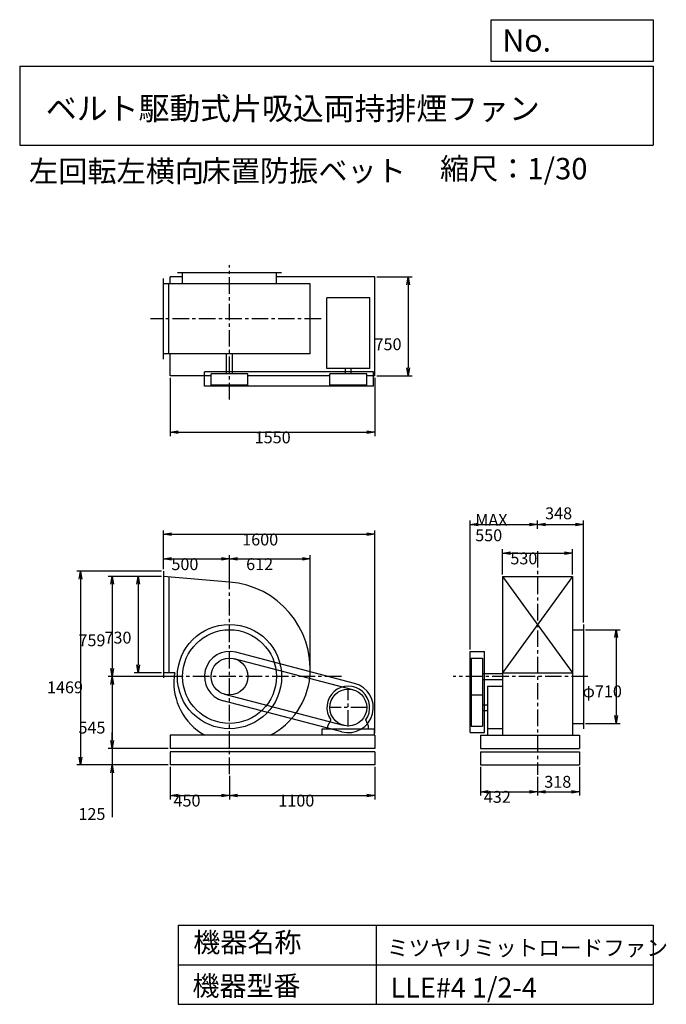
# Model space of a CAD drawing. Extents: x 750 to 5649, y 900 to 8360.
import ezdxf

# ---------------------------------------------------------------- set-up
doc = ezdxf.new("R2010")
doc.units = 0
doc.header["$LTSCALE"] = 100
doc.linetypes.add('CENTER', pattern=[2, 1.25, -0.25, 0.25, -0.25])
doc.layers.get('0').update_dxf_attribs({"linetype": 'CONTINUOUS'})
doc.layers.get('DEFPOINTS').update_dxf_attribs({"linetype": 'CONTINUOUS'})
for name, color, linetype in [('1', 4, 'CONTINUOUS'), ('2', 3, 'CENTER'), ('3', 2, 'CONTINUOUS'), ('4', 7, 'CONTINUOUS')]:
    doc.layers.add(name, color=color, linetype=linetype)
doc.styles.get("Standard").update_dxf_attribs({"font": 'simplex.shx', "bigfont": 'extfont.shx'})
doc.dimstyles.get("Standard").update_dxf_attribs({"dimtxt": 2.5, "dimasz": 2.5, "dimexe": 1.25, "dimexo": 0.625, "dimtad": 1, "dimcen": 2.5, "dimazin": 3, "dimtfac": 1, "dimtmove": 0, "dimatfit": 3})

# ---------------------------------------------------------------- blocks, each defined once
blk = doc.blocks.new('_OPEN')
at = {"color": 0, "linetype": 'BYBLOCK'}
for p, q in [((-1, 0.166667), (0, 0)), ((0, 0), (-1, -0.166667)), ((0, 0), (-1, 0))]:
    blk.add_line(p, q, dxfattribs=at)
blk = doc.blocks.new('*D1')
at = {"layer": '3', "color": 0, "linetype": 'CONTINUOUS'}
for p, q in [((1889.5, 2698.3), (1889.5, 2452.7)), ((2339.5, 2629.9), (2339.5, 2452.7)), ((1949.5, 2482.7), (2279.5, 2482.7))]:
    blk.add_line(p, q, dxfattribs=at)
at = {"layer": 'DEFPOINTS', "color": 0, "linetype": 'CONTINUOUS'}
for p in [(1889.5, 2713.3), (2339.5, 2644.9), (2339.5, 2482.7)]:
    blk.add_point(p, dxfattribs=at)
at = {"layer": '3', "color": 0, "linetype": 'CONTINUOUS', "xscale": 60, "yscale": 60, "zscale": 60, "rotation": 180}
blk.add_blockref('_OPEN', (1889.5, 2482.7), dxfattribs=at)
at = {"layer": '3', "color": 0, "linetype": 'CONTINUOUS', "xscale": 60, "yscale": 60, "zscale": 60}
blk.add_blockref('_OPEN', (2339.5, 2482.7), dxfattribs=at)
at = {"layer": '3', "color": 0}
blk.add_text('450', height=90, dxfattribs=at).set_placement((1915.2, 2398.4))
blk = doc.blocks.new('*D2')
at = {"layer": '3', "color": 0, "linetype": 'CONTINUOUS'}
for p, q in [((3439.5, 2698.3), (3439.5, 2452.7)), ((2339.5, 2629.9), (2339.5, 2452.7)), ((2399.5, 2482.7), (3379.5, 2482.7))]:
    blk.add_line(p, q, dxfattribs=at)
at = {"layer": 'DEFPOINTS', "color": 0, "linetype": 'CONTINUOUS'}
for p in [(3439.5, 2713.3), (2339.5, 2644.9), (3439.5, 2482.7)]:
    blk.add_point(p, dxfattribs=at)
at = {"layer": '3', "color": 0, "linetype": 'CONTINUOUS', "xscale": 60, "yscale": 60, "zscale": 60, "rotation": 180}
blk.add_blockref('_OPEN', (2339.5, 2482.7), dxfattribs=at)
at = {"layer": '3', "color": 0, "linetype": 'CONTINUOUS', "xscale": 60, "yscale": 60, "zscale": 60}
blk.add_blockref('_OPEN', (3439.5, 2482.7), dxfattribs=at)
at = {"layer": '3', "color": 0}
blk.add_text('1100', height=90, dxfattribs=at).set_placement((2709.5, 2398.4))
blk = doc.blocks.new('*D3')
at = {"layer": '3', "color": 0, "linetype": 'CONTINUOUS'}
for p, q in [((1824.5, 4142.3), (1617.2, 4142.3)), ((1647.2, 4082.3), (1647.2, 3472.3)), ((1824.5, 3412.3), (1617.2, 3412.3))]:
    blk.add_line(p, q, dxfattribs=at)
at = {"layer": 'DEFPOINTS', "color": 0, "linetype": 'CONTINUOUS'}
for p in [(1839.5, 4142.3), (1647.2, 3412.3), (1839.5, 3412.3)]:
    blk.add_point(p, dxfattribs=at)
at = {"layer": '3', "color": 0, "linetype": 'CONTINUOUS', "xscale": 60, "yscale": 60, "zscale": 60}
for p, rotation in [((1647.2, 4142.3), 90), ((1647.2, 3412.3), 270)]:
    blk.add_blockref('_OPEN', p, dxfattribs=dict(at, rotation=rotation))
at = {"layer": '3', "color": 0}
blk.add_text('730', height=90, dxfattribs=at).set_placement((1392.2, 3633.2))
blk = doc.blocks.new('*D4')
at = {"layer": '3', "color": 0, "linetype": 'CONTINUOUS'}
for p, q in [((1824.5, 4142.3), (1420.1, 4142.3)), ((1450.1, 4082.3), (1450.1, 3443.3)), ((1904.4, 3383.3), (1420.1, 3383.3))]:
    blk.add_line(p, q, dxfattribs=at)
at = {"layer": 'DEFPOINTS', "color": 0, "linetype": 'CONTINUOUS'}
for p in [(1839.5, 4142.3), (1450.1, 3383.3), (1919.4, 3383.3)]:
    blk.add_point(p, dxfattribs=at)
at = {"layer": '3', "color": 0, "linetype": 'CONTINUOUS', "xscale": 60, "yscale": 60, "zscale": 60}
for p, rotation in [((1450.1, 4142.3), 90), ((1450.1, 3383.3), 270)]:
    blk.add_blockref('_OPEN', p, dxfattribs=dict(at, rotation=rotation))
at = {"layer": '3', "color": 0}
blk.add_text('759', height=90, dxfattribs=at).set_placement((1195.1, 3612.9))
blk = doc.blocks.new('*D5')
at = {"layer": '3', "color": 0, "linetype": 'CONTINUOUS'}
for p, q in [((1904.4, 3383.3), (1420.1, 3383.3)), ((1450.1, 3323.3), (1450.1, 2898.3)), ((1874.5, 2838.3), (1420.1, 2838.3))]:
    blk.add_line(p, q, dxfattribs=at)
at = {"layer": 'DEFPOINTS', "color": 0, "linetype": 'CONTINUOUS'}
for p in [(1919.4, 3383.3), (1450.1, 2838.3), (1889.5, 2838.3)]:
    blk.add_point(p, dxfattribs=at)
at = {"layer": '3', "color": 0, "linetype": 'CONTINUOUS', "xscale": 60, "yscale": 60, "zscale": 60}
for p, rotation in [((1450.1, 3383.3), 90), ((1450.1, 2838.3), 270)]:
    blk.add_blockref('_OPEN', p, dxfattribs=dict(at, rotation=rotation))
at = {"layer": '3', "color": 0}
blk.add_text('545', height=90, dxfattribs=at).set_placement((1195.1, 2951.5))
blk = doc.blocks.new('*D6')
at = {"layer": '3', "color": 0, "linetype": 'CONTINUOUS'}
for p, q in [((1450.1, 2898.3), (1450.1, 2958.3)), ((1874.5, 2838.3), (1420.1, 2838.3)), ((1450.1, 2838.3), (1450.1, 2713.3)), ((1874.5, 2713.3), (1420.1, 2713.3)), ((1450.1, 2653.3), (1450.1, 2319))]:
    blk.add_line(p, q, dxfattribs=at)
at = {"layer": 'DEFPOINTS', "color": 0, "linetype": 'CONTINUOUS'}
for p in [(1889.5, 2838.3), (1450.1, 2713.3), (1889.5, 2713.3)]:
    blk.add_point(p, dxfattribs=at)
at = {"layer": '3', "color": 0, "linetype": 'CONTINUOUS', "xscale": 60, "yscale": 60, "zscale": 60}
for p, rotation in [((1450.1, 2838.3), 270), ((1450.1, 2713.3), 90)]:
    blk.add_blockref('_OPEN', p, dxfattribs=dict(at, rotation=rotation))
at = {"layer": '3', "color": 0}
blk.add_text('125', height=90, dxfattribs=at).set_placement((1195.1, 2296.8))
blk = doc.blocks.new('*D7')
at = {"layer": '3', "color": 0, "linetype": 'CONTINUOUS'}
for p, q in [((1839.5, 4197.3), (1839.5, 4304)), ((1899.5, 4274), (2279.5, 4274)), ((2339.5, 4114.2), (2339.5, 4304))]:
    blk.add_line(p, q, dxfattribs=at)
at = {"layer": 'DEFPOINTS', "color": 0, "linetype": 'CONTINUOUS'}
for p in [(2339.5, 4274), (1839.5, 4182.3), (2339.5, 4099.2)]:
    blk.add_point(p, dxfattribs=at)
at = {"layer": '3', "color": 0, "linetype": 'CONTINUOUS', "xscale": 60, "yscale": 60, "zscale": 60, "rotation": 180}
blk.add_blockref('_OPEN', (1839.5, 4274), dxfattribs=at)
at = {"layer": '3', "color": 0, "linetype": 'CONTINUOUS', "xscale": 60, "yscale": 60, "zscale": 60}
blk.add_blockref('_OPEN', (2339.5, 4274), dxfattribs=at)
at = {"layer": '3', "color": 0}
blk.add_text('500', height=90, dxfattribs=at).set_placement((1899.5, 4189.7))
blk = doc.blocks.new('*D8')
at = {"layer": '3', "color": 0, "linetype": 'CONTINUOUS'}
for p, q in [((2339.5, 4114.2), (2339.5, 4304)), ((2399.5, 4274), (2891.5, 4274)), ((2951.5, 3398.3), (2951.5, 4304))]:
    blk.add_line(p, q, dxfattribs=at)
at = {"layer": 'DEFPOINTS', "color": 0, "linetype": 'CONTINUOUS'}
for p in [(2951.5, 4274), (2339.5, 4099.2), (2951.5, 3383.3)]:
    blk.add_point(p, dxfattribs=at)
at = {"layer": '3', "color": 0, "linetype": 'CONTINUOUS', "xscale": 60, "yscale": 60, "zscale": 60, "rotation": 180}
blk.add_blockref('_OPEN', (2339.5, 4274), dxfattribs=at)
at = {"layer": '3', "color": 0, "linetype": 'CONTINUOUS', "xscale": 60, "yscale": 60, "zscale": 60}
blk.add_blockref('_OPEN', (2951.5, 4274), dxfattribs=at)
at = {"layer": '3', "color": 0}
blk.add_text('612', height=90, dxfattribs=at).set_placement((2465.5, 4189.7))
blk = doc.blocks.new('*D9')
at = {"layer": '3', "color": 0, "linetype": 'CONTINUOUS'}
for p, q in [((1889.5, 5646.2), (1889.5, 5204.8)), ((3439.5, 5646.2), (3439.5, 5204.8)), ((1949.5, 5234.8), (3379.5, 5234.8))]:
    blk.add_line(p, q, dxfattribs=at)
at = {"layer": 'DEFPOINTS', "color": 0, "linetype": 'CONTINUOUS'}
for p in [(1889.5, 5661.2), (3439.5, 5661.2), (3439.5, 5234.8)]:
    blk.add_point(p, dxfattribs=at)
at = {"layer": '3', "color": 0, "linetype": 'CONTINUOUS', "xscale": 60, "yscale": 60, "zscale": 60, "rotation": 180}
blk.add_blockref('_OPEN', (1889.5, 5234.8), dxfattribs=at)
at = {"layer": '3', "color": 0, "linetype": 'CONTINUOUS', "xscale": 60, "yscale": 60, "zscale": 60}
blk.add_blockref('_OPEN', (3439.5, 5234.8), dxfattribs=at)
at = {"layer": '3', "color": 0}
blk.add_text('1550', height=90, dxfattribs=at).set_placement((2530.4, 5150.5))
blk = doc.blocks.new('*D10')
at = {"layer": '3', "color": 0, "linetype": 'CONTINUOUS'}
for p, q in [((3454.5, 6411.2), (3723.4, 6411.2)), ((3693.4, 6351.2), (3693.4, 5721.2)), ((3454.5, 5661.2), (3723.4, 5661.2))]:
    blk.add_line(p, q, dxfattribs=at)
at = {"layer": 'DEFPOINTS', "color": 0, "linetype": 'CONTINUOUS'}
for p in [(3439.5, 6411.2), (3439.5, 5661.2), (3693.4, 5661.2)]:
    blk.add_point(p, dxfattribs=at)
at = {"layer": '3', "color": 0, "linetype": 'CONTINUOUS', "xscale": 60, "yscale": 60, "zscale": 60}
for p, rotation in [((3693.4, 6411.2), 90), ((3693.4, 5661.2), 270)]:
    blk.add_blockref('_OPEN', p, dxfattribs=dict(at, rotation=rotation))
at = {"layer": '3', "color": 0}
blk.add_text('750', height=90, dxfattribs=at).set_placement((3438.4, 5855.7))
blk = doc.blocks.new('*D11')
at = {"layer": '3', "color": 0, "linetype": 'CONTINUOUS'}
for p, q in [((4240.3, 2698.3), (4240.3, 2480.8)), ((4672.3, 2623.2), (4672.3, 2480.8)), ((4300.3, 2510.8), (4612.3, 2510.8))]:
    blk.add_line(p, q, dxfattribs=at)
at = {"layer": 'DEFPOINTS', "color": 0, "linetype": 'CONTINUOUS'}
for p in [(4240.3, 2713.3), (4672.3, 2638.2), (4672.3, 2510.8)]:
    blk.add_point(p, dxfattribs=at)
at = {"layer": '3', "color": 0, "linetype": 'CONTINUOUS', "xscale": 60, "yscale": 60, "zscale": 60, "rotation": 180}
blk.add_blockref('_OPEN', (4240.3, 2510.8), dxfattribs=at)
at = {"layer": '3', "color": 0, "linetype": 'CONTINUOUS', "xscale": 60, "yscale": 60, "zscale": 60}
blk.add_blockref('_OPEN', (4672.3, 2510.8), dxfattribs=at)
at = {"layer": '3', "color": 0}
blk.add_text('432', height=90, dxfattribs=at).set_placement((4266.1, 2426.5))
blk = doc.blocks.new('*D12')
at = {"color": 0, "linetype": 'BYBLOCK'}
for p, q in [((4990.3, 2698.3), (4990.3, 2480.8)), ((4672.3, 2623.2), (4672.3, 2480.8)), ((4732.3, 2510.8), (4930.3, 2510.8))]:
    blk.add_line(p, q, dxfattribs=at)
at = {"layer": 'DEFPOINTS', "color": 0, "linetype": 'BYBLOCK'}
for p in [(4990.3, 2713.3), (4672.3, 2638.2), (4990.3, 2510.8)]:
    blk.add_point(p, dxfattribs=at)
at = {"color": 0, "linetype": 'BYBLOCK', "xscale": 60, "yscale": 60, "zscale": 60, "rotation": 180}
blk.add_blockref('_OPEN', (4672.3, 2510.8), dxfattribs=at)
at = {"color": 0, "linetype": 'BYBLOCK', "xscale": 60, "yscale": 60, "zscale": 60}
blk.add_blockref('_OPEN', (4990.3, 2510.8), dxfattribs=at)
at = {"layer": '3', "color": 0}
blk.add_text('318', height=90, dxfattribs=at).set_placement((4724.2, 2540.7))
blk = doc.blocks.new('*D13')
at = {"layer": '3', "color": 0, "linetype": 'CONTINUOUS'}
for p, q in [((5035.3, 3738.3), (5299.4, 3738.3)), ((5269.4, 3678.3), (5269.4, 3088.3)), ((5035.3, 3028.3), (5299.4, 3028.3))]:
    blk.add_line(p, q, dxfattribs=at)
at = {"layer": 'DEFPOINTS', "color": 0, "linetype": 'CONTINUOUS'}
for p in [(5020.3, 3738.3), (5020.3, 3028.3), (5269.4, 3028.3)]:
    blk.add_point(p, dxfattribs=at)
at = {"layer": '3', "color": 0, "linetype": 'CONTINUOUS', "xscale": 60, "yscale": 60, "zscale": 60}
for p, rotation in [((5269.4, 3738.3), 90), ((5269.4, 3028.3), 270)]:
    blk.add_blockref('_OPEN', p, dxfattribs=dict(at, rotation=rotation))
at = {"layer": '3', "color": 0}
blk.add_text('φ710', height=90, dxfattribs=at).set_placement((5014.4, 3226))
blk = doc.blocks.new('*D14')
at = {"layer": '3', "color": 0, "linetype": 'CONTINUOUS'}
for p, q in [((4407.3, 4157.3), (4407.3, 4347.7)), ((4937.3, 4157.3), (4937.3, 4347.7)), ((4467.3, 4317.7), (4877.3, 4317.7))]:
    blk.add_line(p, q, dxfattribs=at)
at = {"layer": 'DEFPOINTS', "color": 0, "linetype": 'CONTINUOUS'}
for p in [(4937.3, 4317.7), (4407.3, 4142.3), (4937.3, 4142.3)]:
    blk.add_point(p, dxfattribs=at)
at = {"layer": '3', "color": 0, "linetype": 'CONTINUOUS', "xscale": 60, "yscale": 60, "zscale": 60, "rotation": 180}
blk.add_blockref('_OPEN', (4407.3, 4317.7), dxfattribs=at)
at = {"layer": '3', "color": 0, "linetype": 'CONTINUOUS', "xscale": 60, "yscale": 60, "zscale": 60}
blk.add_blockref('_OPEN', (4937.3, 4317.7), dxfattribs=at)
at = {"layer": '3', "color": 0}
blk.add_text('530', height=90, dxfattribs=at).set_placement((4467.3, 4233.4))
blk = doc.blocks.new('*D15')
at = {"layer": '3', "color": 0, "linetype": 'CONTINUOUS'}
for p, q in [((4162.3, 3588), (4162.3, 4564.9)), ((4672.3, 4503.6), (4672.3, 4564.9)), ((4222.3, 4534.9), (4612.3, 4534.9))]:
    blk.add_line(p, q, dxfattribs=at)
at = {"layer": 'DEFPOINTS', "color": 0, "linetype": 'CONTINUOUS'}
for p in [(4672.3, 4534.9), (4672.3, 4488.6), (4162.3, 3573)]:
    blk.add_point(p, dxfattribs=at)
at = {"layer": '3', "color": 0, "linetype": 'CONTINUOUS', "xscale": 60, "yscale": 60, "zscale": 60, "rotation": 180}
blk.add_blockref('_OPEN', (4162.3, 4534.9), dxfattribs=at)
at = {"layer": '3', "color": 0, "linetype": 'CONTINUOUS', "xscale": 60, "yscale": 60, "zscale": 60}
blk.add_blockref('_OPEN', (4672.3, 4534.9), dxfattribs=at)
at = {"layer": '3', "color": 0}
for s, p in [('MAX', (4200.9, 4525.6)), ('550', (4200.9, 4408.6))]:
    blk.add_text(s, height=90, dxfattribs=at).set_placement(p)
blk = doc.blocks.new('*D16')
at = {"color": 0, "linetype": 'BYBLOCK'}
for p, q in [((4672.3, 4503.6), (4672.3, 4564.9)), ((5020.3, 3793.3), (5020.3, 4564.9)), ((4732.3, 4534.9), (4960.3, 4534.9))]:
    blk.add_line(p, q, dxfattribs=at)
at = {"layer": 'DEFPOINTS', "color": 0, "linetype": 'BYBLOCK'}
for p in [(4672.3, 4488.6), (5020.3, 4534.9), (5020.3, 3778.3)]:
    blk.add_point(p, dxfattribs=at)
at = {"color": 0, "linetype": 'BYBLOCK', "xscale": 60, "yscale": 60, "zscale": 60, "rotation": 180}
blk.add_blockref('_OPEN', (4672.3, 4534.9), dxfattribs=at)
at = {"color": 0, "linetype": 'BYBLOCK', "xscale": 60, "yscale": 60, "zscale": 60}
blk.add_blockref('_OPEN', (5020.3, 4534.9), dxfattribs=at)
at = {"layer": '3', "color": 0}
blk.add_text('348', height=90, dxfattribs=at).set_placement((4730.6, 4574.8))
blk = doc.blocks.new('*D17')
at = {"layer": '3', "color": 0, "linetype": 'CONTINUOUS'}
for p, q in [((1824.5, 4182.3), (1181.8, 4182.3)), ((1211.8, 4122.3), (1211.8, 2773.3)), ((1874.5, 2713.3), (1181.8, 2713.3))]:
    blk.add_line(p, q, dxfattribs=at)
at = {"layer": 'DEFPOINTS', "color": 0, "linetype": 'CONTINUOUS'}
for p in [(1839.5, 4182.3), (1211.8, 2713.3), (1889.5, 2713.3)]:
    blk.add_point(p, dxfattribs=at)
at = {"layer": '3', "color": 0, "linetype": 'CONTINUOUS', "xscale": 60, "yscale": 60, "zscale": 60}
for p, rotation in [((1211.8, 4182.3), 90), ((1211.8, 2713.3), 270)]:
    blk.add_blockref('_OPEN', p, dxfattribs=dict(at, rotation=rotation))
at = {"layer": '3', "color": 0}
blk.add_text('1469', height=90, dxfattribs=at).set_placement((956.8, 3256.6))
blk = doc.blocks.new('*D18')
at = {"layer": '3', "color": 0}
for p, q in [((1839.5, 4212.3), (1839.5, 4491)), ((3439.5, 2953.3), (3439.5, 4491)), ((1899.5, 4461), (3379.5, 4461))]:
    blk.add_line(p, q, dxfattribs=at)
at = {"layer": 'DEFPOINTS', "color": 0}
for p in [(3439.5, 4461), (1839.5, 4197.3), (3439.5, 2938.3)]:
    blk.add_point(p, dxfattribs=at)
at = {"layer": '3', "color": 0, "xscale": 60, "yscale": 60, "zscale": 60, "rotation": 180}
blk.add_blockref('_OPEN', (1839.5, 4461), dxfattribs=at)
at = {"layer": '3', "color": 0, "xscale": 60, "yscale": 60, "zscale": 60}
blk.add_blockref('_OPEN', (3439.5, 4461), dxfattribs=at)
at = {"layer": '3', "color": 0}
blk.add_text('1600', height=90, dxfattribs=at).set_placement((2435.7, 4376.7))

msp = doc.modelspace()

# ---------------------------------------------------------------- linework, layer by layer
at = {"layer": '1', "linetype": 'CONTINUOUS'}
for p, q in [((2734.5, 6441.2), (1944.5, 6441.2)), ((1984.5, 6358.2), (1984.5, 6441.2)), ((2694.5, 6358.2), (2694.5, 6441.2)), ((1839.5, 5788.2), (1839.5, 6398.2)), ((2951.5, 6358.2), (1839.5, 6358.2)), ((1879.5, 5828.2), (1879.5, 6358.2)), ((1984.5, 6411.2), (1889.5, 6411.2)), ((1889.5, 6358.2), (1889.5, 6411.2)), ((3439.5, 6411.2), (2694.5, 6411.2)), ((2951.5, 5828.2), (2951.5, 6358.2)), ((3439.5, 5661.2), (3439.5, 6411.2)), ((3077.5, 5716.2), (3077.5, 6253.2)), ((3401.5, 6253.2), (3077.5, 6253.2)), ((3401.5, 5716.2), (3401.5, 6253.2)), ((2951.5, 5828.2), (1839.5, 5828.2)), ((1889.5, 5661.2), (1889.5, 5828.2)), ((2317, 5676.2), (2317, 5828.2)), ((2362, 5676.2), (2362, 5828.2)), ((3429.2, 5693.2), (2149.8, 5693.2)), ((2149.8, 5583.2), (2149.8, 5693.2)), ((2479.2, 5676.2), (2199.8, 5676.2)), ((2199.8, 5591.2), (2199.8, 5676.2)), ((2479.2, 5591.2), (2479.2, 5676.2)), ((3401.5, 5716.2), (3077.5, 5716.2)), ((3099.8, 5591.2), (3099.8, 5676.2)), ((3379.2, 5676.2), (3099.8, 5676.2)), ((3218.5, 5676.2), (3218.5, 5716.2)), ((3260.5, 5676.2), (3260.5, 5716.2)), ((3379.2, 5591.2), (3379.2, 5676.2)), ((3429.2, 5583.2), (3429.2, 5693.2)), ((2199.8, 5661.2), (1889.5, 5661.2)), ((3099.8, 5661.2), (2479.2, 5661.2)), ((3439.5, 5661.2), (3379.2, 5661.2)), ((3429.2, 5583.2), (2149.8, 5583.2)), ((2479.2, 5591.2), (2199.8, 5591.2)), ((3379.2, 5591.2), (3099.8, 5591.2)), ((1839.5, 4182.3), (1839.5, 3372.3)), ((2339.5, 4099.2), (1839.5, 4142.3)), ((1879.5, 4138.8), (1879.5, 3412.3)), ((4407.3, 4142.3), (4407.3, 2938.3)), ((4407.3, 4142.3), (4937.3, 3412.3)), ((4937.3, 4142.3), (4407.3, 3412.3)), ((4407.3, 4142.3), (4937.3, 4142.3)), ((4937.3, 4142.3), (4937.3, 2938.3)), ((4937.3, 3738.3), (5020.3, 3738.3)), ((5020.3, 3778.3), (5020.3, 2988.3)), ((3274.8, 3283.4), (2374.8, 3518.4)), ((3287.5, 3331.8), (2387.5, 3566.8)), ((4162.3, 2958.6), (4162.3, 3573)), ((4162.3, 3573), (4272.3, 3573)), ((4170.3, 3523), (4170.3, 3008.6)), ((4170.3, 3523), (4255.3, 3523)), ((4255.3, 3523), (4255.3, 3008.6)), ((4272.3, 2958.6), (4272.3, 3573)), ((1924.2, 3412.3), (1839.5, 3412.3)), ((4255.3, 3405.8), (4407.3, 3405.8)), ((4255.3, 3360.8), (4407.3, 3360.8)), ((4407.3, 3412.3), (4937.3, 3412.3)), ((4295.3, 3310.3), (4295.3, 2938.3)), ((4295.3, 3310.3), (4407.3, 3310.3)), ((3204.2, 3013.1), (2304.2, 3248.1)), ((4170.3, 3243.6), (4255.3, 3243.6)), ((3191.6, 2964.7), (2291.6, 3199.7)), ((4255.3, 3169.3), (4295.3, 3169.3)), ((4255.3, 3127.3), (4295.3, 3127.3)), ((3042, 2988.3), (3437, 2988.3)), ((3042, 2938.3), (3042, 2988.3)), ((3085.5, 3006.3), (3106.9, 3055.3)), ((3085.5, 2988.3), (3085.5, 3006.3)), ((3393.5, 3006.3), (3372.2, 3055.3)), ((3393.5, 2988.3), (3393.5, 3006.3)), ((3437, 2938.3), (3437, 2988.3)), ((4170.3, 3008.6), (4255.3, 3008.6)), ((4407.3, 2988.3), (4295.3, 2988.3)), ((4937.3, 3028.3), (5020.3, 3028.3)), ((3439.5, 2938.3), (1889.5, 2938.3)), ((1889.5, 2938.3), (1889.5, 2838.3)), ((3439.5, 2938.3), (3439.5, 2838.3)), ((4162.3, 2958.6), (4272.3, 2958.6)), ((4240.3, 2938.3), (4990.3, 2938.3)), ((4240.3, 2938.3), (4240.3, 2838.3)), ((4990.3, 2938.3), (4990.3, 2838.3)), ((3439.5, 2838.3), (1889.5, 2838.3)), ((4240.3, 2838.3), (4990.3, 2838.3)), ((3439.5, 2813.3), (1889.5, 2813.3)), ((1889.5, 2813.3), (1889.5, 2713.3)), ((3439.5, 2813.3), (3439.5, 2713.3)), ((4240.3, 2813.3), (4990.3, 2813.3)), ((4240.3, 2813.3), (4240.3, 2713.3)), ((4990.3, 2813.3), (4990.3, 2713.3)), ((3439.5, 2713.3), (1889.5, 2713.3)), ((4240.3, 2713.3), (4990.3, 2713.3))]:
    msp.add_line(p, q, dxfattribs=at)
for centre, radius in [((2339.5, 3383.3), 395), ((2339.5, 3383.3), 355), ((2339.5, 3383.3), 139.7), ((3239.5, 3148.3), 139.7)]:
    msp.add_circle(centre, radius, dxfattribs=at)
for centre, radius, start, end in [((2286.5, 3436.3), 665, 355.42872, 85.42872), ((2339.5, 3383.3), 189.7, 75.36617, 255.36617), ((2381.5, 3341.3), 464, 174.80664, 240.28878), ((2297.5, 3341.3), 380, 169.23145, 173.65434), ((2392.5, 3436.3), 559, 297.0164, 354.55949), ((3239.5, 3148.3), 162, 324.97228, 215.02772), ((3239.5, 3148.3), 189.7, 255.36617, 75.36617)]:
    msp.add_arc(centre, radius, start, end, dxfattribs=at)
at = {"layer": '2', "linetype": 'CENTER'}
for p, q in [((2339.5, 5483.3), (2339.5, 6500.8)), ((3032.7, 6093.2), (1740.2, 6093.2)), ((4672.3, 4333.3), (4672.3, 2638.2)), ((2339.5, 2644.9), (2339.5, 4151.2)), ((3187.4, 3383.3), (1850, 3383.3)), ((5055.4, 3383.3), (4034.9, 3383.3)), ((3239.5, 3003.6), (3239.5, 3293)), ((3384.2, 3148.3), (3094.8, 3148.3))]:
    msp.add_line(p, q, dxfattribs=at)
at = {"layer": '4', "linetype": 'CONTINUOUS'}
for p, q in [((4321.9, 8043.8), (4321.9, 8360)), ((4321.9, 8360), (5550, 8360)), ((5550, 8360), (5550, 8043.8)), ((750, 8008.2), (5550, 8008.2)), ((750, 8008.2), (750, 7408.2)), ((5550, 8043.8), (4321.9, 8043.8)), ((5550, 8008.2), (5550, 7408.2)), ((750, 7408.2), (5550, 7408.2)), ((1950, 1500), (1950, 900)), ((1950, 1500), (5550, 1500)), ((3450, 1500), (3450, 900)), ((5550, 1500), (5550, 900)), ((1950, 1200), (5550, 1200)), ((1950, 900), (5550, 900))]:
    msp.add_line(p, q, dxfattribs=at)

# ---------------------------------------------------------------- texts
for s, height, p in [('No.', 168, (4406.9, 8118.2)), ('ベルト駆動式片吸込両持排煙ファン', 171.429, (948.5, 7601.6)), ('左回転左横向', 162, (820.7, 7130.7)), ('床置防振ベット', 162, (2128.3, 7134)), ('縮尺：1/30', 162, (3933.9, 7150.3)), ('機器名称', 150, (2065.5, 1294.6)), ('ミツヤリミットロードファン', 120, (3533, 1267.7)), ('機器型番', 150, (2058.8, 964.9)), ('LLE#4 1/2-4', 150, (3560, 951.5))]:
    msp.add_text(s, height=height, dxfattribs=at).set_placement(p)

# ---------------------------------------------------------------- dimensions: what is measured, and where the dimension line sits
at = {"layer": '3', "linetype": 'CONTINUOUS'}
for base, p1, p2, override, picture, middle in [((3693.4, 5661.2), (3439.5, 6411.2), (3439.5, 5661.2), {"dimscale": 30, "dimdec": 0, "dimtofl": 1, "dimtmove": 0}, '*D10', (3693.4, 6015)), ((1211.8, 2713.3), (1839.5, 4182.3), (1889.5, 2713.3), {"dimscale": 30, "dimdec": 0, "dimtofl": 1, "dimtmove": 0}, '*D17', (1211.8, 3415.9)), ((1450.1, 3383.3), (1839.5, 4142.3), (1919.4, 3383.3), {"dimscale": 30, "dimdec": 0, "dimtofl": 1, "dimtmove": 0}, '*D4', (1450.1, 3772.2)), ((1647.2, 3412.3), (1839.5, 4142.3), (1839.5, 3412.3), {"dimscale": 30, "dimdec": 0, "dimtofl": 1, "dimtmove": 0}, '*D3', (1647.2, 3792.4)), ((5269.4, 3028.3), (5020.3, 3738.3), (5020.3, 3028.3), {"dimscale": 30, "dimdec": 0, "dimpost": 'φ<>', "dimtofl": 1, "dimtmove": 0}, '*D13', (5269.4, 3385.3)), ((1450.1, 2713.3), (1889.5, 2838.3), (1889.5, 2713.3), {"dimscale": 30, "dimdec": 0, "dimtofl": 1, "dimtmove": 0}, '*D6', (1450.1, 2456.1))]:
    dim = msp.add_linear_dim(base=base, p1=p1, p2=p2, angle=90, dimstyle='Standard', override=override, dxfattribs=at)
    dim.commit()
    dim.dimension.update_dxf_attribs({"geometry": picture, "text_midpoint": middle, "dimtype": 128})
for base, p1, p2, override, picture, middle in [((3439.5, 5234.8), (1889.5, 5661.2), (3439.5, 5661.2), {"dimscale": 30, "dimdec": 0, "dimtofl": 1, "dimtmove": 0}, '*D9', (2710.4, 5234.8)), ((5020.3, 4534.9), (4672.3, 4488.6), (5020.3, 3778.3), {"dimscale": 30, "dimdec": 0, "dimtofl": 1}, '*D16', (4846.3, 4619.8)), ((4937.3, 4317.7), (4407.3, 4142.3), (4937.3, 4142.3), {"dimscale": 30, "dimdec": 0, "dimtofl": 1, "dimtmove": 0}, '*D14', (4647.3, 4317.7)), ((2339.5, 4274), (1839.5, 4182.3), (2339.5, 4099.2), {"dimscale": 30, "dimdec": 0, "dimtofl": 1, "dimtmove": 0}, '*D7', (2079.5, 4274)), ((2339.5, 2482.7), (1889.5, 2713.3), (2339.5, 2644.9), {"dimscale": 30, "dimdec": 0, "dimtofl": 1, "dimtmove": 0}, '*D1', (2095.2, 2482.7)), ((4672.3, 2510.8), (4240.3, 2713.3), (4672.3, 2638.2), {"dimscale": 30, "dimdec": 0, "dimtofl": 1, "dimtmove": 0}, '*D11', (4446.1, 2510.8)), ((4990.3, 2510.8), (4672.3, 2638.2), (4990.3, 2713.3), {"dimscale": 30, "dimdec": 0, "dimtofl": 1}, '*D12', (4831.3, 2585.7))]:
    dim = msp.add_linear_dim(base=base, p1=p1, p2=p2, dimstyle='Standard', override=override, dxfattribs=at)
    dim.commit()
    dim.dimension.update_dxf_attribs({"geometry": picture, "text_midpoint": middle, "dimtype": 128})
dim = msp.add_linear_dim(base=(4672.3, 4534.9), p1=(4162.3, 3573), p2=(4672.3, 4488.6), text='MAX\\P550', dimstyle='Standard', override={"dimscale": 30, "dimdec": 0, "dimtofl": 1, "dimtmove": 0}, dxfattribs=at)
dim.commit()
dim.dimension.update_dxf_attribs({"geometry": '*D15', "text_midpoint": (4380.9, 4534.9), "dimtype": 128})
at = {"layer": '3'}
dim = msp.add_linear_dim(base=(3439.5, 4461), p1=(1839.5, 4197.3), p2=(3439.5, 2938.3), dimstyle='Standard', override={"dimscale": 30, "dimdec": 0, "dimtofl": 1, "dimtmove": 0}, dxfattribs=at)
dim.commit()
dim.dimension.update_dxf_attribs({"geometry": '*D18', "text_midpoint": (2615.7, 4461), "dimtype": 128})
at = {"layer": '3', "linetype": 'CONTINUOUS'}
for base, p1, p2, picture, middle in [((2951.5, 4274), (2339.5, 4099.2), (2951.5, 3383.3), '*D8', (2645.5, 4349)), ((3439.5, 2482.7), (2339.5, 2644.9), (3439.5, 2713.3), '*D2', (2889.5, 2557.7))]:
    dim = msp.add_linear_dim(base=base, p1=p1, p2=p2, dimstyle='Standard', override={"dimscale": 30, "dimdec": 0, "dimtofl": 1, "dimtmove": 0}, dxfattribs=at)
    dim.commit()
    dim.dimension.update_dxf_attribs({"geometry": picture, "text_midpoint": middle})
dim = msp.add_linear_dim(base=(1450.1, 2838.3), p1=(1919.4, 3383.3), p2=(1889.5, 2838.3), angle=90, dimstyle='Standard', override={"dimscale": 30, "dimdec": 0, "dimtofl": 1, "dimtmove": 0}, dxfattribs=at)
dim.commit()
dim.dimension.update_dxf_attribs({"geometry": '*D5', "text_midpoint": (1375.1, 3110.8)})

doc.saveas('drawing.dxf')
